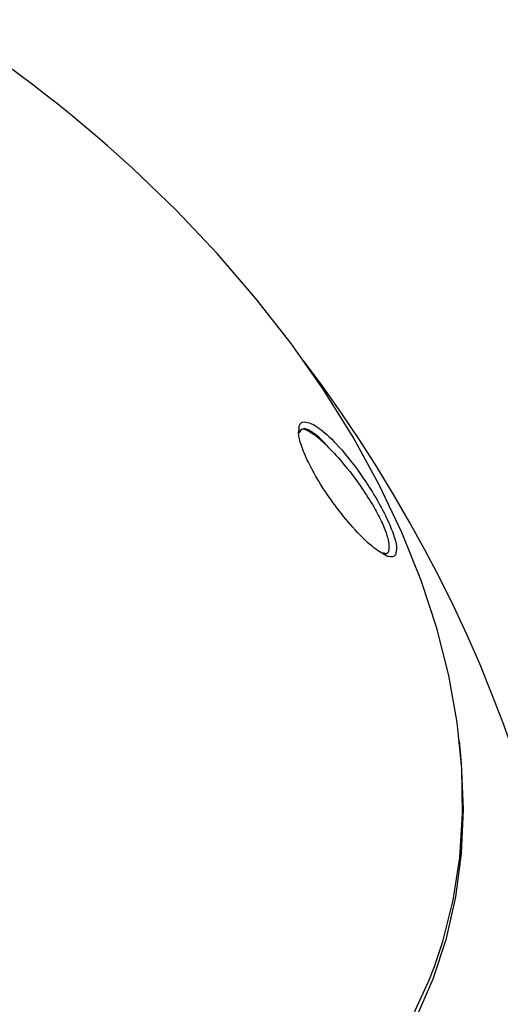
# Model space of a CAD drawing. Units: millimetres. Extents: x -3706 to 4520, y -3188 to 8932.
# Drawn here: x 1923 to 1965, y 8106 to 8192 of the extents above; entities that cross this region are included whole.
import ezdxf

# ---------------------------------------------------------------- set-up
doc = ezdxf.new("R2010")
doc.units = ezdxf.units.MM
doc.styles.add('SLDTEXTSTYLE0', font='TXT', dxfattribs={"width": 0.7})
doc.dimstyles.new('SLDDIMSTYLE0', dxfattribs={"dimtxt": 5, "dimasz": 3.302, "dimexe": 0, "dimexo": 0.0625, "dimgap": 1.25, "dimtad": 2, "dimdec": 0, "dimrnd": 1e-09, "dimzin": 12, "dimdsep": 46, "dimtxsty": 'SLDTEXTSTYLE0', "dimsah": 1, "dimcen": 0.09, "dimadec": 0, "dimazin": 3, "dimtfac": 1, "dimtofl": 0, "dimtmove": 0, "dimatfit": 3, "dimfxl": 0, "dimfrac": 2, "dimtolj": 1, "dimtzin": 12, "dimarcsym": 0})

# ---------------------------------------------------------------- blocks, each defined once
blk = doc.blocks.new('_D_5')
at = {"color": 7, "linetype": 'Continuous', "lineweight": 0}
for p, q in [((1378.551, 8931.784), (3116.531, 8931.784)), ((3115.531, 5734.517), (3115.531, 8931.784))]:
    blk.add_line(p, q, dxfattribs=at)
at = {"color": 7, "linetype": 'Continuous', "lineweight": 18}
for points in [[(3115.531, 8931.784), (3115.023, 8928.482), (3116.039, 8928.482)], [(3115.531, 5734.517), (3116.039, 5737.819), (3115.023, 5737.819)]]:
    blk.add_solid(points, dxfattribs=at)
at = {"color": 7, "linetype": 'Continuous', "lineweight": 18, "insert": (3109.085, 7326.928), "char_height": 5, "attachment_point": 1, "rotation": 90, "style": 'SLDTEXTSTYLE0'}
blk.add_mtext('3200', dxfattribs=at)

msp = doc.modelspace()

# ---------------------------------------------------------------- linework, layer by layer
at = {"color": 7, "linetype": 'Continuous', "lineweight": 25, "flags": 128}
for points in [[(1959.139, 8109.035), (1959.869, 8111.229), (1960.771, 8114.841), (1961.348, 8118.585), (1961.598, 8122.443), (1961.521, 8126.401), (1961.116, 8130.441), (1960.385, 8134.546), (1959.332, 8138.7), (1957.96, 8142.884), (1956.276, 8147.082), (1954.286, 8151.275), (1952, 8155.446), (1949.425, 8159.577), (1946.574, 8163.652), (1943.458, 8167.653), (1940.091, 8171.563), (1936.485, 8175.366), (1932.658, 8179.046), (1930.468, 8181.009)], [(1957.57, 8104.597), (1959.036, 8107.96), (1960.183, 8111.481), (1961.007, 8115.144), (1961.505, 8118.935), (1961.675, 8122.837), (1961.515, 8126.835), (1961.318, 8128.807)], [(1957.11, 8104.456), (1958.647, 8107.762), (1959.139, 8109.035)]]:
    msp.add_lwpolyline(points, dxfattribs=at)
at = {"color": 7, "linetype": 'Continuous', "lineweight": 25}
for centre, start, end in [((1848.205, 8086.892), 48.845, 69.57553), ((1848.052, 8086.635), 236.0137, 37.1881)]:
    msp.add_arc(centre, 125, start, end, dxfattribs=at)
for points, knots in [([(1947.261, 8156.153), (1947.265, 8156.269), (1947.281, 8156.677), (1947.649, 8156.855), (1948.096, 8156.719), (1948.304, 8156.655)], [0, 0, 0, 0, 0.175303, 0.615531, 1, 1, 1, 1]), ([(1948.304, 8156.655), (1948.39, 8156.614), (1948.851, 8156.393), (1949.933, 8155.54), (1951.536, 8153.769), (1953.05, 8151.686), (1954.26, 8149.718), (1955.156, 8147.961), (1955.667, 8146.599), (1955.856, 8145.794), (1955.797, 8145.57), (1955.781, 8145.507)], [0, 0, 0, 0, 0.038212, 0.206349, 0.393353, 0.53726, 0.652638, 0.768739, 0.86821, 0.963365, 1, 1, 1, 1]), ([(1954.878, 8145.085), (1954.498, 8145.297), (1953.7, 8145.742), (1952.078, 8147.37), (1950.482, 8149.328), (1949.114, 8151.327), (1948.064, 8153.196), (1947.432, 8154.727), (1947.181, 8155.717), (1947.239, 8156.036), (1947.261, 8156.153)], [0, 0, 0, 0, 0.167201, 0.350739, 0.499526, 0.620748, 0.742707, 0.847155, 0.944246, 1, 1, 1, 1]), ([(1947.33, 8155.834), (1947.338, 8155.901), (1947.349, 8155.999), (1947.35, 8155.994), (1947.35, 8155.992)], [0, 0, 0, 0, 0.687411, 1, 1, 1, 1]), ([(1949.975, 8154.427), (1949.846, 8154.556), (1949.547, 8154.857), (1948.8, 8155.54), (1947.965, 8156.09), (1947.399, 8156.247), (1947.356, 8155.959), (1947.352, 8155.93)], [0, 0, 0, 0, 0.099151, 0.231171, 0.620618, 0.962272, 1, 1, 1, 1]), ([(1949.975, 8154.427), (1949.855, 8154.559), (1949.286, 8155.191), (1948.683, 8155.724), (1948.069, 8156.101), (1947.632, 8156.271), (1947.454, 8156.071), (1947.363, 8155.97)], [0, 0, 0, 0, 0.096629, 0.46049, 0.543014, 0.766795, 1, 1, 1, 1]), ([(1949.975, 8154.427), (1950.146, 8154.247), (1950.815, 8153.543), (1951.831, 8152.308), (1953.016, 8150.646), (1953.907, 8149.219), (1954.638, 8147.775), (1955.059, 8146.621), (1955.181, 8145.729), (1955.121, 8145.232), (1954.913, 8145.231), (1954.896, 8145.231)], [0, 0, 0, 0, 0.07003, 0.273707, 0.371199, 0.508204, 0.618751, 0.729461, 0.837943, 0.986859, 1, 1, 1, 1]), ([(1954.891, 8145.208), (1954.898, 8145.205), (1954.913, 8145.2), (1954.742, 8145.264), (1954.653, 8145.297)], [0, 0, 0, 0, 0.477545, 1, 1, 1, 1]), ([(1955.781, 8145.507), (1955.769, 8145.364), (1955.731, 8144.9), (1955.326, 8144.938), (1955, 8145), (1954.91, 8145.062), (1954.878, 8145.085)], [0, 0, 0, 0, 0.265813, 0.860679, 0.949562, 1, 1, 1, 1])]:
    msp.add_open_spline(points, degree=3, knots=knots, dxfattribs=at)

# ---------------------------------------------------------------- dimensions: what is measured, and where the dimension line sits
at = {"color": 7, "linetype": 'Continuous', "lineweight": 18}
dim = msp.add_linear_dim(base=(3115.531, 8931.784), p1=(4520.006, 5734.517), p2=(1378.551, 8931.784), angle=270, dimstyle='SLDDIMSTYLE0', dxfattribs=at)
dim.commit()
dim.dimension.update_dxf_attribs({"geometry": '_D_5', "text_midpoint": (3115.531, 7333.15), "dimtype": 160})

doc.saveas('drawing.dxf')
